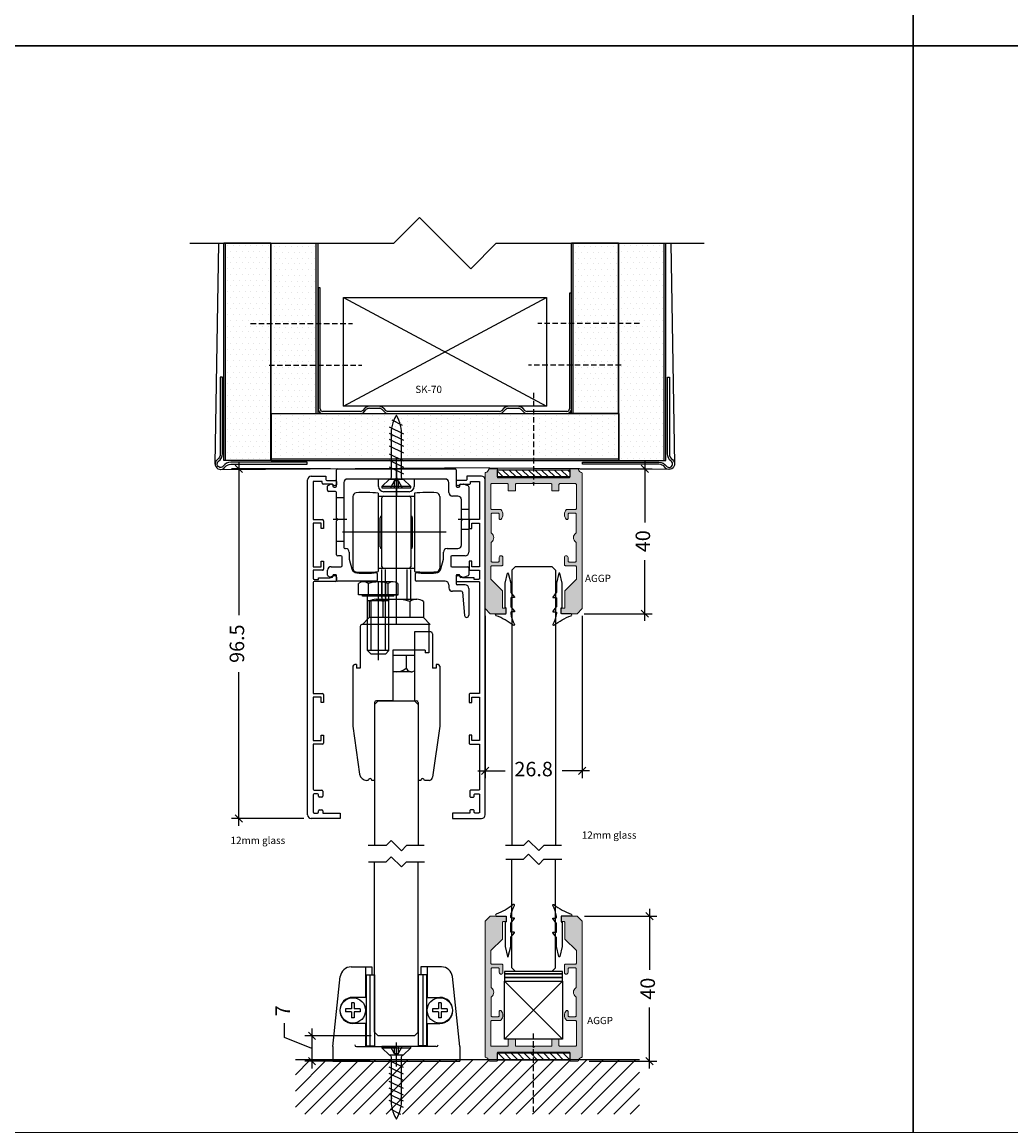
# Model space of a CAD drawing. Units: millimetres. Extents: x -7905 to -3857, y -5801 to -1128.
# Drawn here: x -4403 to -4130, y -4899 to -4594 of the extents above; entities that cross this region are included whole.
import ezdxf

# ---------------------------------------------------------------- set-up
doc = ezdxf.new("R2010")
doc.units = ezdxf.units.MM
doc.linetypes.add('DASHED', pattern=[0.75, 0.5, -0.25])
doc.layers.get('Defpoints').update_dxf_attribs({"color": 253, "linetype": 'DASHED'})
for name, color, linetype in [('Alum-Profile-Contour_Deko', 4, 'Continuous'), ('Alum-Profile-Hatch_Deko', 1, 'Continuous'), ('Fixings_Deko', 5, 'Continuous'), ('Glass_Deko', 5, 'Continuous'), ('Gypsum-Board-Contour_Deko', 2, 'Continuous'), ('Gypsum-Board-Hatch_Deko', 1, 'Continuous'), ('Rubber_Deko', 7, 'Continuous'), ('Steel-Profile_Deko', 3, 'Continuous'), ('Text_Deko', 7, 'Continuous')]:
    doc.layers.add(name, color=color, linetype=linetype)
doc.styles.add('DEKO', font='verdana.ttf', dxfattribs={"height": 2})
doc.dimstyles.new('DEKO decimal', dxfattribs={"dimtxt": 2, "dimasz": 1, "dimexe": 1, "dimexo": 1, "dimgap": 1, "dimtad": 0, "dimdsep": 46, "dimtxsty": 'DEKO', "dimblk": 'OBLIQUE', "dimcen": 2.5, "dimdle": 1, "dimadec": 0, "dimazin": 0, "dimtfac": 1, "dimtmove": 0, "dimatfit": 3, "dimfxl": 1, "dimarcsym": 0})
pattern_1 = [(0, (0, -13), (0.79375, 1.5875), [0, -1.5875])]

# ---------------------------------------------------------------- blocks, each defined once
blk = doc.blocks.new('*U80')
at = {"layer": 'Gypsum-Board-Hatch_Deko'}
h = blk.add_hatch(dxfattribs=at)
h.set_pattern_fill('DOTS', color=256)
h.paths.add_polyline_path([(-12.5, 0), (0, 0), (0, 60), (-12.5, 60)])
at = {"layer": 'Gypsum-Board-Contour_Deko'}
for p, q in [((-12.5, 0), (-12.5, 60)), ((-12.5, 60), (0.5, 60)), ((0, 0), (0, 60)), ((0.5, 0), (0.5, 60)), ((-12.5, 0), (0, 0)), ((0, 0), (0.5, 0))]:
    blk.add_line(p, q, dxfattribs=at)
blk = doc.blocks.new('*U551')
at = {"layer": 'Gypsum-Board-Hatch_Deko'}
h = blk.add_hatch(dxfattribs=at)
h.set_pattern_fill('DOTS', color=256)
h.set_pattern_definition(pattern_1)
h.paths.add_polyline_path([(-12.5, 0), (0, 0), (0, 47), (-12.5, 47)])
at = {"layer": 'Gypsum-Board-Contour_Deko'}
for p, q in [((-12.5, 0), (-12.5, 47)), ((-12.5, 47), (0.5, 47)), ((0, 0), (0, 47)), ((0.5, 0), (0.5, 47)), ((-12.5, 0), (0, 0)), ((0, 0), (0.5, 0))]:
    blk.add_line(p, q, dxfattribs=at)
blk = doc.blocks.new('*U540')
at = {"layer": 'Gypsum-Board-Hatch_Deko'}
h = blk.add_hatch(dxfattribs=at)
h.set_pattern_fill('DOTS', color=256)
h.paths.add_polyline_path([(-12.5, 0), (0, 0), (0, 60), (-12.5, 60)])
at = {"layer": 'Gypsum-Board-Contour_Deko'}
for p, q in [((-12.5, 0), (-12.5, 60)), ((-12.5, 60), (0.5, 60)), ((0, 0), (0, 60)), ((0.5, 0), (0.5, 60)), ((-12.5, 0), (0, 0)), ((0, 0), (0.5, 0))]:
    blk.add_line(p, q, dxfattribs=at)
blk = doc.blocks.new('*U574')
at = {"layer": 'Gypsum-Board-Hatch_Deko'}
h = blk.add_hatch(dxfattribs=at)
h.set_pattern_fill('DOTS', color=256)
h.set_pattern_definition(pattern_1)
h.paths.add_polyline_path([(-12.5, 0), (0, 0), (0, 47), (-12.5, 47)])
at = {"layer": 'Gypsum-Board-Contour_Deko'}
for p, q in [((-12.5, 0), (-12.5, 47)), ((-12.5, 47), (0.5, 47)), ((0, 0), (0, 47)), ((0.5, 0), (0.5, 47)), ((-12.5, 0), (0, 0)), ((0, 0), (0.5, 0))]:
    blk.add_line(p, q, dxfattribs=at)
blk = doc.blocks.new('*U496')
blk.add_lwpolyline([(2.25, 2.12), (7.12, 2.12), (8.54, 3.54), (11.36, 0.71), (12.78, 2.12), (17.73, 2.12)])
blk = doc.blocks.new('*U318')
at = {"layer": 'Glass_Deko'}
for p, q in [((-6, 1), (-6, 40)), ((6, 1), (6, 40)), ((-5, 0), (-6, 1)), ((5, 0), (-5, 0)), ((5, 0), (6, 1))]:
    blk.add_line(p, q, dxfattribs=at)
blk.add_blockref('*U496', (-9.95, 37.88))
blk = doc.blocks.new('SK-70')
at = {"layer": 'Steel-Profile_Deko'}
for p, q in [((0, 34.74), (0, 1.26)), ((0.56, 34.74), (0, 34.74)), ((0.56, 1.26), (0.56, 34.74)), ((69.38, 33.24), (69.38, 1.26)), ((69.94, 33.24), (69.38, 33.24)), ((69.94, 1.26), (69.94, 33.24)), ((11.71, 0.56), (1.26, 0.56)), ((1.26, 0), (11.71, 0)), ((12.21, 0.77), (12.2, 0.77)), ((12.88, 1.44), (12.21, 0.77)), ((12.6, 0.37), (13.3, 1.07)), ((12.91, 1.47), (12.88, 1.44)), ((16.81, 2), (14.19, 2)), ((14.19, 1.44), (16.81, 1.44)), ((17.7, 1.07), (18.4, 0.37)), ((18.12, 1.44), (18.09, 1.47)), ((18.79, 0.77), (18.12, 1.44)), ((18.8, 0.77), (18.79, 0.77)), ((50.09, 0.56), (19.29, 0.56)), ((51.26, 1.44), (50.59, 0.77)), ((50.59, 0.77), (50.59, 0.77)), ((50.98, 0.37), (51.69, 1.07)), ((51.29, 1.47), (51.26, 1.44)), ((55.19, 2), (52.58, 2)), ((52.58, 1.44), (55.19, 1.44)), ((56.08, 1.07), (56.78, 0.37)), ((56.5, 1.44), (56.48, 1.47)), ((57.18, 0.77), (56.5, 1.44)), ((57.18, 0.77), (57.18, 0.77)), ((68.68, 0.56), (57.67, 0.56)), ((19.29, 0), (50.09, 0)), ((57.67, 0), (68.68, 0))]:
    blk.add_line(p, q, dxfattribs=at)
for centre, radius, start, end in [((1.26, 1.26), 1.26, 180, 270), ((1.26, 1.26), 0.7, 180, 270), ((11.71, 1.26), 0.7, 270, 315), ((11.71, 1.26), 1.26, 270, 315), ((14.19, 0.18), 1.82, 90, 135), ((14.19, 0.18), 1.26, 90, 135), ((16.81, 0.18), 1.82, 45, 90), ((16.81, 0.18), 1.26, 45, 90), ((19.29, 1.26), 1.26, 225, 270), ((19.29, 1.26), 0.7, 225, 270), ((50.09, 1.26), 0.7, 270, 315), ((50.09, 1.26), 1.26, 270, 315), ((52.58, 0.18), 1.82, 90, 135), ((52.58, 0.18), 1.26, 90, 135), ((55.19, 0.18), 1.82, 45, 90), ((55.19, 0.18), 1.26, 45, 90), ((57.67, 1.26), 1.26, 225, 270), ((57.67, 1.26), 0.7, 225, 270), ((68.68, 1.26), 0.7, 270, 0), ((68.68, 1.26), 1.26, 270, 0)]:
    blk.add_arc(centre, radius, start, end, dxfattribs=at)
blk = doc.blocks.new('Abutment')
for points in [[(-8, 18), (8, 18), (8, 18.61), (-8, 18.61)], [(-8, 17), (8, 17), (8, 18), (-8, 18)], [(-8, 16), (8, 16), (8, 17), (-8, 17)], [(-8, 16), (8, 16), (8, 0), (-8, 0)]]:
    blk.add_lwpolyline(points, close=True)
for points in [[(-8, 16), (0, 8), (-8, 0)], [(8, 16), (0, 8), (8, 0)]]:
    blk.add_lwpolyline(points)
blk = doc.blocks.new('*U424')
h = blk.add_hatch()
h.set_pattern_fill('ANSI31', color=256, scale=0.4, angle=90)
h.set_pattern_definition([(135, (-39.757, 4.4389), (-0.898026, -0.898026), [])])
h.paths.add_polyline_path([(-10, 2.25), (-10, 0.25), (10, 0.25), (10, 2.25)])
at = {"layer": 'Alum-Profile-Hatch_Deko', "true_color": 0xa6a6a6}
h = blk.add_hatch(color=253, dxfattribs=at)
h.dxf.hatch_style = 1
h.paths.add_polyline_path([(13.23, 0.99, 0.365977), (13.4, 1.18), (13.4, 38.6), (12, 40), (7.8, 40, 0.414214), (7.6, 39.8), (7.6, 38.7, 0.414214), (7.8, 38.5), (8.4, 38.5, -0.414214), (8.6, 38.3), (8.6, 33.7), (11.8, 30.5), (11.8, 27.05, -0.414214), (11.5, 26.75), (8.8, 26.75, 0.414214), (8.5, 26.45), (8.5, 24.5, 0.414214), (9, 24, 0.414214), (9.5, 24.5), (9.5, 25.45, -0.414214), (9.8, 25.75), (11.45, 25.75, -0.414214), (11.75, 25.45), (11.75, 20.46, -0.241531), (11.62, 20.22, 0.241531), (11, 19, 0.241531), (11.62, 17.78, -0.241531), (11.75, 17.54), (11.75, 12.55, -0.414214), (11.45, 12.25), (9.8, 12.25, -0.414214), (9.5, 12.55), (9.5, 13.69, 0.414214), (9.19, 14, 0.226097), (8.95, 13.88, 0.172007), (8.5, 12.62, 0.172838), (8.95, 11.36, 0.22525), (9.18, 11.25), (11.5, 11.25, -0.414214), (11.8, 10.95), (11.8, 4.3, -0.414214), (11.6, 4.1), (7.2, 4.1, -0.414214), (7, 4.3), (7, 5.9, 0.414214), (6.8, 6.1), (5.2, 6.1, 0.414214), (5, 5.9), (5, 4.3, -0.414214), (4.8, 4.1), (0.3, 4.1), (0, 3.8), (-0.3, 4.1), (-4.8, 4.1, -0.414214), (-5, 4.3), (-5, 5.9, 0.414214), (-5.2, 6.1), (-6.8, 6.1, 0.414214), (-7, 5.9), (-7, 4.3, -0.414214), (-7.2, 4.1), (-11.6, 4.1, -0.414214), (-11.8, 4.3), (-11.8, 10.95, -0.414214), (-11.5, 11.25), (-9.18, 11.25, 0.22525), (-8.95, 11.36, 0.172838), (-8.5, 12.62, 0.172007), (-8.95, 13.88, 0.226097), (-9.19, 14, 0.414214), (-9.5, 13.69), (-9.5, 12.55, -0.414214), (-9.8, 12.25), (-11.45, 12.25, -0.414214), (-11.75, 12.55), (-11.75, 17.54, -0.241531), (-11.63, 17.78, 0.241531), (-11, 19, 0.241531), (-11.63, 20.22, -0.241531), (-11.75, 20.46), (-11.75, 25.45, -0.414214), (-11.45, 25.75), (-9.8, 25.75, -0.414214), (-9.5, 25.45), (-9.5, 24.5, 0.414214), (-9, 24, 0.414214), (-8.5, 24.5), (-8.5, 26.45, 0.414214), (-8.8, 26.75), (-11.5, 26.75, -0.414214), (-11.8, 27.05), (-11.8, 30.5), (-8.6, 33.7), (-8.6, 38.3, -0.414214), (-8.4, 38.5), (-7.8, 38.5, 0.414214), (-7.6, 38.7), (-7.6, 39.8, 0.414214), (-7.8, 40), (-12, 40), (-13.4, 38.6), (-13.4, 1.18, 0.365977), (-13.23, 0.99, -0.319198), (-12.41, 0.17, 0.365977), (-12.22, 0), (-10.2, 0, 0.414214), (-10, 0.2), (-10, 2.3, -0.414214), (-9.8, 2.5), (0, 2.5), (9.8, 2.5, -0.414214), (10, 2.3), (10, 0.2, 0.414214), (10.2, 0), (12.22, 0, 0.365977), (12.41, 0.17, -0.319198)])
at = {"layer": 'Alum-Profile-Contour_Deko', "lineweight": 18}
blk.add_lwpolyline([(10.2, 0), (12.22, 0, 0.365977), (12.41, 0.17, -0.319198), (13.23, 0.99, 0.365977), (13.4, 1.18), (13.4, 38.6), (12, 40), (7.8, 40, 0.414214), (7.6, 39.8), (7.6, 38.7, 0.414214), (7.8, 38.5), (8.4, 38.5, -0.414214), (8.6, 38.3), (8.6, 33.7), (11.8, 30.5), (11.8, 27.05, -0.414214), (11.5, 26.75), (8.8, 26.75, 0.414214), (8.5, 26.45), (8.5, 24.5, 0.414214), (9, 24), (9, 24, 0.414214), (9.5, 24.5), (9.5, 25.45, -0.414214), (9.8, 25.75), (11.45, 25.75, -0.414214), (11.75, 25.45), (11.75, 20.46, -0.241531), (11.62, 20.22, 0.241531), (11, 19, 0.241531), (11.62, 17.78, -0.241531), (11.75, 17.54), (11.75, 12.55, -0.414214), (11.45, 12.25), (9.8, 12.25, -0.414214), (9.5, 12.55), (9.5, 13.69, 0.414214), (9.19, 14, 0.226097), (8.95, 13.88, 0.172007), (8.5, 12.62, 0.172838), (8.95, 11.36, 0.22525), (9.18, 11.25), (11.5, 11.25, -0.414214), (11.8, 10.95), (11.8, 4.3, -0.414214), (11.6, 4.1), (7.2, 4.1, -0.414214), (7, 4.3), (7, 5.9, 0.414214), (6.8, 6.1), (5.2, 6.1, 0.414214), (5, 5.9), (5, 4.3, -0.414214), (4.8, 4.1), (0.3, 4.1), (0, 3.8), (-0.3, 4.1), (-4.8, 4.1, -0.414214), (-5, 4.3), (-5, 5.9, 0.414214), (-5.2, 6.1), (-6.8, 6.1, 0.414214), (-7, 5.9), (-7, 4.3, -0.414214), (-7.2, 4.1), (-11.6, 4.1, -0.414214), (-11.8, 4.3), (-11.8, 10.95, -0.414214), (-11.5, 11.25), (-9.18, 11.25, 0.22525), (-8.95, 11.36, 0.172838), (-8.5, 12.62, 0.172007), (-8.95, 13.88, 0.226097), (-9.19, 14, 0.414214), (-9.5, 13.69), (-9.5, 12.55, -0.414214), (-9.8, 12.25), (-11.45, 12.25, -0.414214), (-11.75, 12.55), (-11.75, 17.54, -0.241531), (-11.63, 17.78, 0.241531), (-11, 19, 0.241531), (-11.63, 20.22, -0.241531), (-11.75, 20.46), (-11.75, 25.45, -0.414214), (-11.45, 25.75), (-9.8, 25.75, -0.414214), (-9.5, 25.45), (-9.5, 24.5, 0.414214), (-9, 24), (-9, 24, 0.414214), (-8.5, 24.5), (-8.5, 26.45, 0.414214), (-8.8, 26.75), (-11.5, 26.75, -0.414214), (-11.8, 27.05), (-11.8, 30.5), (-8.6, 33.7), (-8.6, 38.3, -0.414214), (-8.4, 38.5), (-7.8, 38.5, 0.414214), (-7.6, 38.7), (-7.6, 39.8, 0.414214), (-7.8, 40), (-12, 40), (-13.4, 38.6), (-13.4, 1.18, 0.365977), (-13.23, 0.99, -0.319198), (-12.41, 0.17, 0.365977), (-12.22, 0), (-10.2, 0, 0.414214), (-10, 0.2), (-10, 2.3, -0.414214), (-9.8, 2.5), (0, 2.5), (9.8, 2.5, -0.414214), (10, 2.3), (10, 0.2, 0.414214)], format="xyb", close=True, dxfattribs=at)
at = {"layer": 'Rubber_Deko'}
blk.add_lwpolyline([(-10, 0.25), (-10, 2.25), (10, 2.25), (10, 0.25)], close=True, dxfattribs=at)
blk = doc.blocks.new('*U320')
at = {"layer": 'Glass_Deko'}
for p, q in [((-6, 1), (-6, 31)), ((6, 1), (6, 31)), ((-5, 0), (-6, 1)), ((5, 0), (-5, 0)), ((5, 0), (6, 1))]:
    blk.add_line(p, q, dxfattribs=at)
blk.add_blockref('*U496', (-9.95, 28.88))
blk = doc.blocks.new('*U319')
at = {"layer": 'Glass_Deko'}
for p, q in [((-6, 1), (-6, 77)), ((6, 1), (6, 77)), ((-5, 0), (-6, 1)), ((5, 0), (-5, 0)), ((5, 0), (6, 1))]:
    blk.add_line(p, q, dxfattribs=at)
blk.add_blockref('*U496', (-9.95, 74.88))
blk = doc.blocks.new('_Oblique')
at = {"color": 0, "lineweight": -2}
blk.add_line((-0.5, -0.5), (0.5, 0.5), dxfattribs=at)
blk = doc.blocks.new('*D177')
at = {"color": 0, "lineweight": -2}
for p, q in [((-4247.38, -4841.25), (-4227.39, -4841.25)), ((-4229.39, -4839.25), (-4229.39, -4856.03)), ((-4229.39, -4883.25), (-4229.39, -4866.46)), ((-4246.07, -4881.25), (-4227.39, -4881.25))]:
    blk.add_line(p, q, dxfattribs=at)
at = {"layer": 'Defpoints', "color": 0}
for p in [(-4249.38, -4841.25), (-4248.07, -4881.25), (-4229.39, -4881.25)]:
    blk.add_point(p, dxfattribs=at)
at = {"color": 0, "lineweight": -2, "xscale": 2, "yscale": 2, "zscale": 2}
for p, rotation in [((-4229.39, -4841.25), 90), ((-4229.39, -4881.25), 270)]:
    blk.add_blockref('_Oblique', p, dxfattribs=dict(at, rotation=rotation))
at = {"color": 0, "insert": (-4229.39, -4861.25), "char_height": 4, "attachment_point": 5, "rotation": 90, "style": 'DEKO', "bg_fill": 3, "box_fill_scale": 1.1, "bg_fill_color": 256, "bg_fill_true_color": 13158600, "bg_fill_transparency": 0}
blk.add_mtext('40', dxfattribs=at)
blk = doc.blocks.new('*D178')
at = {"color": 0, "lineweight": -2}
for p, q in [((-4230.72, -4715.74), (-4230.72, -4732.53)), ((-4248.72, -4717.74), (-4228.72, -4717.74)), ((-4230.72, -4759.74), (-4230.72, -4742.95)), ((-4247.41, -4757.74), (-4228.72, -4757.74))]:
    blk.add_line(p, q, dxfattribs=at)
at = {"layer": 'Defpoints', "color": 0}
for p in [(-4250.72, -4717.74), (-4249.41, -4757.74), (-4230.72, -4757.74)]:
    blk.add_point(p, dxfattribs=at)
at = {"color": 0, "lineweight": -2, "xscale": 2, "yscale": 2, "zscale": 2}
for p, rotation in [((-4230.72, -4717.74), 90), ((-4230.72, -4757.74), 270)]:
    blk.add_blockref('_Oblique', p, dxfattribs=dict(at, rotation=rotation))
at = {"color": 0, "insert": (-4230.72, -4737.74), "char_height": 4, "attachment_point": 5, "rotation": 90, "style": 'DEKO', "bg_fill": 3, "box_fill_scale": 1.1, "bg_fill_color": 256, "bg_fill_true_color": 13158600, "bg_fill_transparency": 0}
blk.add_mtext('40', dxfattribs=at)
blk = doc.blocks.new('A$C588E03FE')
for p, q in [((17.71, -43), (17.71, 3.09)), ((17.71, 1.06), (17.71, -7.53)), ((-6.79, -95.5), (-6.79, -3)), ((-5.79, -2), (-1.79, -2)), ((-1.79, -2), (-1.79, -2.9)), ((1.21, -4.2), (1.21, -0.28)), ((1.5, 0), (17.41, 0)), ((17.41, -2.8), (4.21, -2.8)), ((12.81, -4.9), (12.81, -2.8)), ((17.41, 0), (17.71, -0.3)), ((17.41, -2.8), (17.71, -2.5)), ((17.71, -0.3), (18.01, 0)), ((17.71, -2.5), (18.01, -2.8)), ((18.01, 0), (33.91, 0)), ((31.21, -2.8), (18.01, -2.8)), ((22.61, -2.8), (22.61, -4.9)), ((34.21, -0.3), (34.21, -4.7)), ((-2.79, -3.5), (-5.29, -3.5)), ((-5.29, -3.5), (-5.29, -14)), ((-2.79, -3.9), (-2.79, -3.5)), ((0.08, -4.2), (-2.49, -4.2)), ((-1.49, -3.2), (0.91, -3.2)), ((-1.29, -5.9), (-1.29, -4.78)), ((-0.35, -4.26), (-1.23, -4.64)), ((-0.21, -4.2), (-0.09, -4.2)), ((0.21, -4.5), (0.21, -4.7)), ((0.51, -5), (0.91, -5)), ((1.21, -3.5), (1.21, -4.36)), ((1.21, -4.7), (1.21, -4.2)), ((3.21, -3.8), (3.21, -21.7)), ((32.21, -6.5), (32.21, -3.8)), ((34.51, -5), (34.91, -5)), ((35.21, -4.7), (35.21, -4.5)), ((35.51, -4.2), (36.16, -4.2)), ((37.51, -4.67), (36.26, -4.22)), ((37.71, -4.96), (37.71, -23)), ((0.91, -6.2), (-0.99, -6.2)), ((1.21, -13.7), (1.21, -6.5)), ((3.21, -8), (1.21, -8)), ((5.71, -7.61), (5.71, -27.42)), ((12.71, -6.71), (12.71, -28.32)), ((12.71, -7.5), (22.71, -7.5)), ((13.71, -27), (13.71, -8)), ((21.21, -6.3), (14.21, -6.3)), ((21.71, -8), (21.71, -27)), ((22.71, -6.71), (22.71, -28.3)), ((29.71, -7.61), (29.71, -27.39)), ((34.71, -7.5), (33.21, -7.5)), ((35.71, -13.7), (35.71, -8.5)), ((37.71, -11.25), (35.71, -11.25)), ((-5.29, -14), (-2.69, -14)), ((-3.09, -15), (-5.29, -15)), ((-5.29, -15), (-5.29, -27)), ((-3.09, -16.5), (-3.09, -15)), ((-2.39, -14.3), (-2.39, -16.5)), ((4.01, -14), (0.29, -14)), ((1.51, -14), (1.21, -13.7)), ((1.21, -14.3), (1.51, -14)), ((1.21, -23.7), (1.21, -14.3)), ((13.21, -21.5), (13.21, -13.5)), ((13.71, -13), (13.71, -13)), ((21.71, -13), (21.71, -13)), ((22.21, -21.5), (22.21, -13.5)), ((38.5, -14), (34.79, -14)), ((36.01, -14), (35.71, -13.7)), ((35.71, -14.3), (36.01, -14)), ((35.71, -21), (35.71, -14.3)), ((-2.39, -16.5), (-3.09, -16.5)), ((31.51, -17.5), (2.86, -17.5)), ((37.71, -16.75), (35.71, -16.75)), ((3.21, -20), (1.21, -20)), ((2.41, -24), (1.51, -24)), ((2.71, -26.7), (2.71, -24.3)), ((3.51, -22), (3.71, -22)), ((4.71, -23), (4.71, -24.82)), ((13.71, -22), (13.71, -22)), ((21.71, -22), (21.71, -22)), ((30.71, -24.82), (30.71, -23)), ((31.71, -22), (34.71, -22)), ((32.71, -24.3), (32.71, -26.7)), ((36.71, -24), (33.01, -24)), ((-5.29, -27), (-3.09, -27)), ((-3.09, -27), (-3.09, -25.5)), ((-3.09, -25.5), (-2.39, -25.5)), ((-2.39, -25.5), (-2.39, -27.7)), ((-0.29, -27), (2.41, -27)), ((4.72, -24.9), (5.44, -27.59)), ((29.98, -27.59), (30.7, -24.9)), ((33.01, -27), (37.41, -27)), ((37.71, -27.3), (37.71, -29.24)), ((-2.69, -28), (-5.29, -28)), ((-5.29, -28), (-5.29, -30.2)), ((-3.79, -30.5), (-3.79, -30.1)), ((-3.79, -30.1), (-0.67, -30.1)), ((-1.29, -29.33), (-1.29, -28)), ((-0.49, -29.96), (-1.14, -29.59)), ((-0.09, -30), (-0.34, -30)), ((0.21, -29.5), (0.21, -29.7)), ((0.91, -29.2), (0.51, -29.2)), ((1.21, -30.7), (1.21, -29.5)), ((1.21, -29.86), (1.21, -30.8)), ((12.46, -28.85), (12.46, -30.8)), ((22.71, -27.5), (12.71, -27.5)), ((13.71, -35.5), (13.71, -27.77)), ((14.71, -35.5), (14.71, -27.77)), ((20.71, -35.5), (20.71, -27.77)), ((21.71, -35.5), (21.71, -27.77)), ((22.96, -30.8), (22.96, -28.85)), ((34.21, -29.5), (34.21, -31.7)), ((34.91, -29.2), (34.51, -29.2)), ((35.21, -29.7), (35.21, -29.5)), ((36.16, -30), (35.51, -30)), ((37.51, -29.53), (36.26, -29.98)), ((-5.29, -31.4), (-5.29, -62)), ((-4.99, -30.5), (-3.79, -30.5)), ((0.91, -31.1), (-4.99, -31.1)), ((12.26, -31), (1.51, -31)), ((7.25, -34.76), (7.25, -31.6)), ((16.8, -31.2), (8.62, -31.2)), ((9.98, -34.76), (9.98, -31.6)), ((12.71, -31.2), (12.71, -52.8)), ((13.71, -31), (13.71, -36)), ((14.71, -31), (14.71, -36)), ((15.44, -34.76), (15.44, -31.6)), ((18.17, -34.76), (18.17, -31.6)), ((20.71, -36), (20.71, -31)), ((21.71, -36), (21.71, -31)), ((31.21, -31), (23.16, -31)), ((32.21, -32), (32.21, -32.8)), ((36.71, -32), (34.51, -32)), ((37.71, -33), (37.71, -40.4)), ((18.17, -34.76), (7.25, -34.76)), ((8.4, -34.76), (7.25, -34.76)), ((8.4, -35.12), (8.4, -34.76)), ((17.02, -35.12), (8.4, -35.12)), ((9.76, -50.14), (9.76, -35.12)), ((15.66, -36.44), (9.76, -36.44)), ((10.73, -50.14), (10.73, -36.44)), ((12.08, -36), (17.71, -36)), ((14.69, -50.14), (14.69, -36.44)), ((15.66, -50.14), (15.66, -35.12)), ((17.02, -35.12), (17.02, -34.76)), ((17.02, -34.76), (18.17, -34.76)), ((17.71, -36), (23.33, -36)), ((35.64, -33.8), (33.21, -33.8)), ((35.93, -34.07), (36.51, -40.45)), ((10.21, -36.6), (10.21, -41)), ((13.96, -36.6), (13.96, -41)), ((21.46, -36.6), (21.46, -41)), ((25.21, -36.6), (25.21, -41)), ((10.21, -41), (8.34, -43)), ((25.21, -41), (10.21, -41)), ((25.21, -41), (27.09, -43)), ((7.71, -43.5), (7.71, -55)), ((26.71, -43), (8.21, -43)), ((27.09, -43), (8.34, -43)), ((25.71, -43), (9.61, -43)), ((22.71, -45), (22.71, -58.93)), ((27.21, -45), (22.71, -45)), ((26.71, -43), (26.71, -45)), ((26.71, -45), (26.71, -50.8)), ((27.71, -45.5), (27.71, -55)), ((15.66, -50.14), (9.76, -50.14)), ((10.73, -51.12), (9.76, -50.14)), ((14.69, -51.12), (10.73, -51.12)), ((14.69, -51.12), (15.66, -50.14)), ((16.71, -50), (16.71, -58)), ((22.71, -50), (16.71, -50)), ((22.71, -50), (16.71, -50)), ((22.71, -51.5), (16.71, -51.5)), ((20.46, -51.5), (20.46, -55)), ((25.71, -50), (22.71, -50)), ((25.71, -50), (25.71, -50.8)), ((26.71, -50.8), (25.71, -50.8)), ((5.71, -54.5), (5.71, -59.5)), ((6.71, -54), (6.21, -54)), ((6.71, -54), (6.71, -55)), ((29.21, -54), (28.71, -54)), ((28.71, -54), (28.71, -55)), ((29.71, -54.5), (29.71, -71)), ((7.71, -55), (6.71, -55)), ((20.46, -56), (16.71, -56)), ((21.83, -56), (20.46, -56)), ((28.71, -55), (27.71, -55)), ((5.71, -59.5), (5.71, -71)), ((16.71, -58), (16.71, -64)), ((22.71, -58.93), (22.71, -63.07)), ((-5.29, -62), (-2.69, -62)), ((-3.09, -63), (-5.29, -63)), ((-5.29, -63), (-5.29, -75)), ((-3.09, -64.5), (-3.09, -63)), ((-2.39, -62.3), (-2.39, -64.5)), ((22.71, -63.07), (22.71, -64)), ((-2.39, -64.5), (-3.09, -64.5)), ((11.71, -64.5), (11.71, -86)), ((16.71, -64), (12.21, -64)), ((22.71, -64), (22.71, -64)), ((22.71, -64), (23.21, -64)), ((23.71, -64), (23.71, -64)), ((23.71, -64.5), (23.71, -86)), ((5.71, -71), (7.58, -84.28)), ((29.71, -71), (27.72, -85.14)), ((-5.29, -75), (-3.09, -75)), ((-2.69, -76), (-5.29, -76)), ((-5.29, -76), (-5.29, -88.4)), ((-3.09, -75), (-3.09, -73.5)), ((-3.09, -73.5), (-2.39, -73.5)), ((-2.39, -73.5), (-2.39, -75.7)), ((9.96, -86), (9.56, -86)), ((11.71, -86), (10.96, -86)), ((24.46, -86), (23.71, -86)), ((26.73, -86), (25.46, -86)), ((-5.29, -90), (-5.29, -94.7)), ((-4.99, -88.7), (-2.89, -88.7)), ((-4.09, -89.7), (-4.99, -89.7)), ((-3.79, -90.3), (-3.79, -90)), ((-2.89, -90.6), (-3.49, -90.6)), ((-2.59, -89), (-2.59, -90.3)), ((-3.79, -94.7), (-3.79, -94.4)), ((-3.49, -94.1), (-2.89, -94.1)), ((-2.59, -94.4), (-2.59, -95)), ((2.21, -96.5), (-5.79, -96.5)), ((-4.99, -95), (-4.09, -95)), ((-2.59, -95), (2.21, -95)), ((2.21, -95), (2.21, -96.5))]:
    blk.add_line(p, q)
for centre, radius, start, end in [((-5.79, -3), 1, 90, 180), ((-1.49, -2.9), 0.3, 180, 270), ((1.5, -0.29), 0.292, 90.2919, 178.3499), ((4.21, -3.8), 1, 90, 180), ((31.21, -3.8), 1, 0, 90), ((33.91, -0.3), 0.3, 0, 90), ((-2.49, -3.9), 0.3, 180, 270), ((-1.09, -4.78), 0.2, 135, 180), ((-0.99, -5.9), 0.3, 180, 270), ((-0.21, -4.4), 0.2, 90, 135), ((-0.09, -4.5), 0.3, 0, 90), ((0.71, -3.8), 0.75, 212.231, 311.8103), ((0.51, -4.7), 0.3, 180, 270), ((0.91, -3.5), 0.3, 0, 90), ((0.91, -4.7), 0.3, 270, 0), ((14.21, -4.9), 1.4, 180, 270), ((21.21, -4.9), 1.4, 270, 0), ((34.51, -4.7), 0.3, 180, 270), ((34.91, -4.7), 0.3, 270, 0), ((35.51, -4.5), 0.3, 90, 180), ((36.16, -4.5), 0.3, 69.9912, 90), ((37.41, -4.96), 0.3, 0, 69.9912), ((0.91, -6.5), 0.3, 0, 90), ((6.71, -7.61), 1, 94.9454, 180), ((9.21, -36.5), 30, 83.3002, 94.9454), ((14.21, -8), 0.5, 90, 180), ((21.21, -8), 0.5, 0, 90), ((26.21, -36.5), 30, 85.0546, 96.6998), ((28.71, -7.61), 1, 0, 85.0546), ((33.21, -6.5), 1, 180, 270), ((34.71, -8.5), 1, 0, 90), ((-2.69, -14.3), 0.3, 0, 90), ((13.71, -13.5), 0.5, 90, 180), ((21.71, -13.5), 0.5, 0, 90), ((34.71, -21), 1, 270, 0), ((1.51, -23.7), 0.3, 180, 270), ((2.41, -24.3), 0.3, 0, 90), ((3.51, -21.7), 0.3, 180, 270), ((3.71, -23), 1, 0, 90), ((13.71, -21.5), 0.5, 180, 270), ((21.71, -21.5), 0.5, 270, 0), ((31.71, -23), 1, 90, 180), ((33.01, -24.3), 0.3, 90, 180), ((36.71, -23), 1, 270, 0), ((-0.29, -28), 1, 90, 180), ((2.41, -26.7), 0.3, 270, 0), ((5.01, -24.82), 0.3, 180, 195), ((6.71, -27.42), 1, 180, 265.0546), ((14.21, -27), 0.5, 180, 270), ((21.21, -27), 0.5, 270, 0), ((28.71, -27.39), 1, 274.9454, 0), ((30.41, -24.82), 0.3, 345, 0), ((33.01, -26.7), 0.3, 180, 270), ((37.41, -27.3), 0.3, 0, 90), ((-4.99, -30.2), 0.3, 180, 270), ((-2.69, -27.7), 0.3, 270, 0), ((-0.99, -29.33), 0.3, 180, 240), ((0.71, -31.55), 2, 83.2437, 133.4963), ((-0.34, -29.7), 0.3, 240, 270), ((-0.09, -29.7), 0.3, 270, 0), ((0.51, -29.5), 0.3, 90, 180), ((0.91, -29.5), 0.3, 0, 90), ((0.91, -29.86), 0.3, 0, 83.2437), ((6.89, -27.21), 1.5, 195, 265.3319), ((9.21, 1.47), 30, 265.0546, 276.6998), ((9.21, 1.2), 30, 265.3319, 275.7964), ((12.26, -28.85), 0.2, 0, 95.7964), ((26.21, 1.5), 30, 263.3002, 274.9454), ((23.16, -28.85), 0.2, 84.2036, 180), ((26.21, 1.2), 30, 264.2036, 274.6681), ((28.53, -27.21), 1.5, 274.6681, 345), ((34.51, -29.5), 0.3, 90, 180), ((34.91, -29.5), 0.3, 0, 90), ((35.51, -29.7), 0.3, 180, 270), ((36.16, -29.7), 0.3, 270, 290.0088), ((37.41, -29.24), 0.3, 290.0088, 0), ((-4.99, -31.4), 0.3, 90, 180), ((0.91, -30.8), 0.3, 270, 0), ((1.51, -30.7), 0.3, 180, 270), ((8.62, -33.71), 2.51, 57.1328, 122.8672), ((12.71, -40.65), 9.45, 73.2214, 106.7786), ((12.26, -30.8), 0.2, 270, 0), ((16.8, -33.71), 2.51, 57.1328, 122.8672), ((23.16, -30.8), 0.2, 180, 270), ((31.21, -32), 1, 0, 90), ((33.21, -32.8), 1, 180, 270), ((34.51, -31.7), 0.3, 180, 270), ((36.71, -33), 1, 0, 90), ((12.1, -39.25), 3.25, 54.5482, 125.4557), ((17.71, -47.96), 11.96, 71.7207, 108.2793), ((23.33, -39.22), 3.22, 54.327, 125.673), ((35.64, -34.1), 0.3, 5.1733, 90), ((37.11, -40.4), 0.6, 185.1733, 0), ((8.21, -43.5), 0.5, 90, 180), ((27.21, -45.5), 0.5, 0, 90), ((6.21, -54.5), 0.5, 90, 180), ((29.21, -54.5), 0.5, 0, 90), ((17.71, -51.72), 4.28, 256.4923, 309.9662), ((21.83, -54.55), 1.45, 197.9453, 307.258), ((-2.69, -62.3), 0.3, 0, 90), ((12.21, -64.5), 0.5, 90, 180), ((23.21, -64.5), 0.5, 0, 90), ((-2.69, -75.7), 0.3, 270, 0), ((9.56, -84), 2, 188, 270), ((26.73, -85), 1, 270, 352), ((10.46, -86), 0.5, 0, 180), ((24.96, -86), 0.5, 0, 180), ((-4.99, -88.4), 0.3, 180, 270), ((-4.99, -90), 0.3, 90, 180), ((-4.09, -90), 0.3, 0, 90), ((-3.49, -90.3), 0.3, 180, 270), ((-2.89, -89), 0.3, 0, 90), ((-2.89, -90.3), 0.3, 270, 0), ((-3.49, -94.4), 0.3, 90, 180), ((-2.89, -94.4), 0.3, 0, 90), ((-5.79, -95.5), 1, 180, 270), ((-4.99, -94.7), 0.3, 180, 270), ((-4.09, -94.7), 0.3, 270, 0)]:
    blk.add_arc(centre, radius, start, end)
blk = doc.blocks.new('A$C5AC232AC')
for p, q in [((-12.486513, 19), (-6.800018, 19)), ((-8.500018, 19), (-8.500018, 10.6)), ((-6.800018, 19), (-6.800018, 16.8)), ((12.486476, 19), (6.799982, 19)), ((6.799982, 19), (6.799982, 16.8)), ((8.499982, 19), (8.499982, 10.6)), ((-17.500018, -3), (-15.470079, 16.313585)), ((-8.500018, 16.8), (-6, 16.8)), ((-8.300018, 16.8), (-8.500018, 16.563359)), ((-8.300018, 16.8), (-8.300018, -2.8)), ((-7.3, 16.8), (-7.3, -2.8)), ((-6, 16.8), (-6, -2.8)), ((6, 16.8), (6, -2.8)), ((8.499982, 16.8), (6, 16.8)), ((7.3, 16.8), (7.3, -2.8)), ((8.299982, 16.8), (8.299982, -2.8)), ((8.299982, 16.8), (8.499982, 16.563359)), ((17.499982, -3), (15.470042, 16.313585)), ((-8.500018, 10.6), (-12.000018, 10.6)), ((8.499982, 10.6), (11.999982, 10.6)), ((-12.400018, 7.4), (-14.04908, 7.4)), ((-14.04908, 7.4), (-14.04908, 6.6)), ((-12.400018, 6.6), (-14.04908, 6.6)), ((-11.600018, 9.049061), (-12.400018, 9.049061)), ((-12.400018, 9.049061), (-12.400018, 7.4)), ((-12.400018, 6.6), (-12.400018, 4.950939)), ((-11.600018, 9.049061), (-11.600018, 7.4)), ((-9.950957, 7.4), (-11.600018, 7.4)), ((-11.600018, 6.6), (-11.600018, 4.950939)), ((-9.950957, 6.6), (-11.600018, 6.6)), ((-9.950957, 7.4), (-9.950957, 6.6)), ((11.599982, 7.4), (9.95092, 7.4)), ((9.95092, 7.4), (9.95092, 6.6)), ((11.599982, 6.6), (9.95092, 6.6)), ((12.399982, 9.049061), (11.599982, 9.049061)), ((11.599982, 9.049061), (11.599982, 7.4)), ((11.599982, 6.6), (11.599982, 4.950939)), ((12.399982, 9.049061), (12.399982, 7.4)), ((14.049043, 7.4), (12.399982, 7.4)), ((12.399982, 6.6), (12.399982, 4.950939)), ((14.049043, 6.6), (12.399982, 6.6)), ((14.049043, 7.4), (14.049043, 6.6)), ((-11.600018, 4.950939), (-12.400018, 4.950939)), ((-8.500018, 3.4), (-12.000018, 3.4)), ((-8.500018, 3.4), (-8.500018, -3)), ((8.499982, 3.4), (8.499982, -3)), ((8.499982, 3.4), (11.999982, 3.4)), ((12.399982, 4.950939), (11.599982, 4.950939)), ((-17.500018, -3), (-17.500018, -7)), ((-11.000018, -3), (-0.000018, -3)), ((-8.300018, -2.8), (-8.500018, -2.563359)), ((-8.500018, -2.8), (-6, -2.8)), ((-0.000018, -2.99998), (-4.000018, -2.99998)), ((-4.000018, -2.99998), (-4.000018, -3.29998)), ((-0.500018, -4.991837), (-1.650017, -2.99998)), ((-0.500018, -4.991837), (-0.500018, -2.99998)), ((-0.000018, -8.530163), (-0.000018, -1.883391)), ((3.999982, -2.99998), (-0.000018, -2.99998)), ((10.999982, -3), (-0.000018, -3)), ((0.499982, -4.991837), (1.649981, -2.99998)), ((0.499982, -2.99998), (0.499982, -4.991837)), ((3.999982, -3.29998), (3.999982, -2.99998)), ((8.499982, -2.8), (6, -2.8)), ((8.299982, -2.8), (8.499982, -2.563359)), ((17.499982, -3), (17.499982, -7)), ((-4.000018, -3.29998), (-1.900018, -5.39998)), ((-4.000018, -3.29998), (-0.000018, -3.29998)), ((1.899982, -5.39998), (-1.900018, -5.39998)), ((-1.370018, -17.628661), (-1.370018, -5.89998)), ((0.499982, -4.991837), (-0.500018, -4.991837)), ((-0.000018, -3.29998), (3.999982, -3.29998)), ((1.369982, -5.89998), (1.369982, -17.628661)), ((3.999982, -3.29998), (1.899982, -5.39998)), ((-17.500018, -7), (17.499982, -7)), ((1.999982, -8.770811), (-2.000018, -6.83561)), ((1.999982, -10.614133), (-2.000018, -8.678932)), ((1.999982, -12.394288), (-2.000018, -10.459087)), ((1.999982, -14.578202), (-2.000018, -12.643001)), ((1.999982, -16.434412), (-2.000018, -14.499211)), ((1.999982, -18.076781), (-2.000018, -16.14158)), ((1.999982, -19.799512), (-2.000018, -17.864311)), ((1.24763, -21.770641), (-1.614603, -20.284789))]:
    blk.add_line(p, q)
for centre in [(-12.000018, 7), (11.999982, 7)]:
    blk.add_circle(centre, 3.5)
for centre, radius, start, end in [((-12.486513, 16), 3, 90, 174), ((12.486476, 16), 3, 6, 90), ((-12.000018, 7), 3.6, 90, 270), ((11.999982, 7), 3.6, 270, 90), ((-11.000018, -2.5), 0.5, 180, 270), ((10.999982, -2.5), 0.5, 270, 0), ((-1.885018, -5.91498), 0.515218, 1.668337, 91.668337), ((1.884982, -5.91498), 0.515218, 88.331663, 178.331663), ((7.785212, -18.089866), 9.204294, 174.08142, 212.239472), ((-7.785248, -18.089866), 9.204294, 327.760528, 5.91858)]:
    blk.add_arc(centre, radius, start, end)
blk = doc.blocks.new('*U321')
at = {"layer": 'Glass_Deko'}
for p, q in [((-6, 1), (-6, 48)), ((6, 1), (6, 48)), ((-5, 0), (-6, 1)), ((5, 0), (-5, 0)), ((5, 0), (6, 1))]:
    blk.add_line(p, q, dxfattribs=at)
blk.add_blockref('*U496', (-9.95, 45.88))
blk = doc.blocks.new('*D179')
at = {"color": 0, "lineweight": -2}
for p, q in [((-4330.16, -4874.73), (-4330.16, -4870.73)), ((-4322.6, -4872.25), (-4322.6, -4883.25)), ((-4322.6, -4877.75), (-4330.16, -4874.73)), ((-4306.3, -4874.25), (-4324.6, -4874.25)), ((-4306.52, -4881.25), (-4324.6, -4881.25))]:
    blk.add_line(p, q, dxfattribs=at)
at = {"layer": 'Defpoints', "color": 0}
for p in [(-4304.3, -4874.25), (-4322.6, -4881.25), (-4304.52, -4881.25)]:
    blk.add_point(p, dxfattribs=at)
at = {"color": 0, "lineweight": -2, "xscale": 2, "yscale": 2, "zscale": 2}
for p, rotation in [((-4322.6, -4874.25), 90), ((-4322.6, -4881.25), 270)]:
    blk.add_blockref('_Oblique', p, dxfattribs=dict(at, rotation=rotation))
at = {"color": 0, "insert": (-4330.16, -4867.36), "char_height": 4, "attachment_point": 5, "rotation": 90, "style": 'DEKO', "bg_fill": 3, "box_fill_scale": 1.1, "bg_fill_color": 256, "bg_fill_true_color": 13158600, "bg_fill_transparency": 0}
blk.add_mtext('7', dxfattribs=at)
blk = doc.blocks.new('*D180')
at = {"color": 0, "lineweight": -2}
for p, q in [((-4342.8, -4715.77), (-4342.8, -4758.12)), ((-4317.51, -4717.77), (-4344.8, -4717.77)), ((-4342.8, -4816.27), (-4342.8, -4773.92)), ((-4324.8, -4814.27), (-4344.8, -4814.27))]:
    blk.add_line(p, q, dxfattribs=at)
at = {"layer": 'Defpoints', "color": 0}
for p in [(-4315.51, -4717.77), (-4342.8, -4814.27), (-4322.8, -4814.27)]:
    blk.add_point(p, dxfattribs=at)
at = {"color": 0, "lineweight": -2, "xscale": 2, "yscale": 2, "zscale": 2}
for p, rotation in [((-4342.8, -4717.77), 90), ((-4342.8, -4814.27), 270)]:
    blk.add_blockref('_Oblique', p, dxfattribs=dict(at, rotation=rotation))
at = {"color": 0, "insert": (-4342.8, -4766.02), "char_height": 4, "attachment_point": 5, "rotation": 90, "style": 'DEKO', "bg_fill": 3, "box_fill_scale": 1.1, "bg_fill_color": 256, "bg_fill_true_color": 13158600, "bg_fill_transparency": 0}
blk.add_mtext('96.5', dxfattribs=at)
blk = doc.blocks.new('spartelhjørne 24x24 mm')
at = {"layer": 'Steel-Profile_Deko'}
blk.add_lwpolyline([(-1, 23), (-1, 1.89, -0.239822), (-1.82, 0.27, 1.169698), (0.27, -1.82, -0.239822), (1.89, -1), (23, -1), (23, -0.44), (1.89, -0.44, 0.239822), (-0.18, -1.49, -1.169698), (-1.49, -0.18, 0.239822), (-0.44, 1.89), (-0.44, 23)], format="xyb", close=True, dxfattribs=at)
blk = doc.blocks.new('*D181')
at = {"color": 0, "lineweight": -2}
for p, q in [((-4274.8, -4758.34), (-4274.8, -4803.15)), ((-4248, -4758.34), (-4248, -4803.15)), ((-4276.8, -4801.15), (-4269.27, -4801.15)), ((-4246, -4801.15), (-4253.54, -4801.15))]:
    blk.add_line(p, q, dxfattribs=at)
at = {"layer": 'Defpoints', "color": 0}
for p in [(-4274.8, -4756.34), (-4248, -4756.34), (-4274.8, -4801.15)]:
    blk.add_point(p, dxfattribs=at)
at = {"color": 0, "lineweight": -2, "xscale": 2, "yscale": 2, "zscale": 2, "rotation": 180}
blk.add_blockref('_Oblique', (-4274.8, -4801.15), dxfattribs=at)
at = {"color": 0, "lineweight": -2, "xscale": 2, "yscale": 2, "zscale": 2}
blk.add_blockref('_Oblique', (-4248, -4801.15), dxfattribs=at)
at = {"color": 0, "insert": (-4261.4, -4801.15), "char_height": 4, "attachment_point": 5, "style": 'DEKO', "bg_fill": 3, "box_fill_scale": 1.1, "bg_fill_color": 256, "bg_fill_true_color": 13158600, "bg_fill_transparency": 0}
blk.add_mtext('26.8', dxfattribs=at)
blk = doc.blocks.new('A$C1B647754')
blk.add_lwpolyline([(7.74, 66.94, -0.380082), (8, 66.64), (8, 65.7, -0.414214), (7.7, 65.4), (1.8, 65.4, 0.414214), (1.5, 65.1), (1.5, 34.5), (4.1, 34.5, -0.414214), (4.4, 34.2), (4.4, 32), (3.7, 32), (3.7, 33.5), (1.5, 33.5), (1.5, 21.5), (3.7, 21.5), (3.7, 23), (4.4, 23), (4.4, 20.8, -0.414214), (4.1, 20.5), (1.5, 20.5), (1.5, 8.1, 0.414214), (1.8, 7.8), (3.9, 7.8, -0.414214), (4.2, 7.5), (4.2, 6.2, -0.414214), (3.9, 5.9), (3.3, 5.9, -0.414214), (3, 6.2), (3, 6.5, 0.414214), (2.7, 6.8), (1.8, 6.8, 0.414214), (1.5, 6.5), (1.5, 1.8, 0.414214), (1.8, 1.5), (2.7, 1.5, 0.414214), (3, 1.8), (3, 2.1, -0.414214), (3.3, 2.4), (3.9, 2.4, -0.414214), (4.2, 2.1), (4.2, 1.5), (9, 1.5), (9, 0), (1, 0, -0.414214), (0, 1), (0, 93.5, -0.414214), (1, 94.5), (5, 94.5), (5, 93.6, 0.414214), (5.3, 93.3), (7.7, 93.3, -0.414214), (8, 93), (8, 92.14, -0.464075), (6.87, 92.3), (4.3, 92.3, -0.414214), (4, 92.6), (4, 93), (1.5, 93), (1.5, 82.5), (4.1, 82.5, -0.414214), (4.4, 82.2), (4.4, 80), (3.7, 80), (3.7, 81.5), (1.5, 81.5), (1.5, 69.5), (3.7, 69.5), (3.7, 71), (4.4, 71), (4.4, 68.8, -0.414214), (4.1, 68.5), (1.5, 68.5), (1.5, 66.3, 0.414214), (1.8, 66), (3, 66), (3, 66.4), (6.12, 66.4, -0.222852), (7.74, 66.94)], format="xyb")
blk = doc.blocks.new('A$C08CD3A2E')
for p, q in [((0, 0), (-4, 0)), ((-4, 0), (-4, -0.3)), ((-0.5, -1.991857), (-1.649999, 0)), ((-0.5, -1.991857), (-0.5, 0)), ((0, -5.530183), (0, 1.116589)), ((4, 0), (0, 0)), ((0.5, -1.991857), (1.649999, 0)), ((0.5, 0), (0.5, -1.991857)), ((4, -0.3), (4, 0)), ((-4, -0.3), (-1.9, -2.4)), ((-4, -0.3), (0, -0.3)), ((1.9, -2.4), (-1.9, -2.4)), ((-1.37, -14.628681), (-1.37, -2.9)), ((0.5, -1.991857), (-0.5, -1.991857)), ((0, -0.3), (4, -0.3)), ((1.37, -2.9), (1.37, -14.628681)), ((4, -0.3), (1.9, -2.4)), ((2, -5.770831), (-2, -3.83563)), ((2, -7.614153), (-2, -5.678952)), ((2, -9.394308), (-2, -7.459107)), ((2, -11.578222), (-2, -9.643021)), ((2, -13.434432), (-2, -11.499231)), ((2, -15.076801), (-2, -13.1416)), ((2, -16.799532), (-2, -14.864331)), ((1.247648, -18.770661), (-1.614585, -17.284809))]:
    blk.add_line(p, q)
for centre, radius, start, end in [((-1.885, -2.915), 0.515218, 1.668337, 91.668337), ((1.885, -2.915), 0.515218, 88.331663, 178.331663), ((7.78523, -15.089886), 9.204294, 174.08142, 212.239472), ((-7.78523, -15.089886), 9.204294, 327.760528, 5.91858)]:
    blk.add_arc(centre, radius, start, end)
blk = doc.blocks.new('*U575')
for p, q in [((-7.5, 0), (48.5, 30)), ((-7.5, 30), (48.5, 0))]:
    blk.add_line(p, q)
blk.add_lwpolyline([(-7.5, 0), (-7.5, 30), (48.5, 30), (48.5, 0), (-7.5, 0)])
blk = doc.blocks.new('*U79')
at = {"layer": 'Gypsum-Board-Hatch_Deko'}
h = blk.add_hatch(dxfattribs=at)
h.set_pattern_fill('DOTS', color=256)
h.set_pattern_definition([(0, (0, 36), (0.79375, 1.5875), [0, -1.5875])])
h.paths.add_polyline_path([(-12.5, 0), (0, 0), (0, 96), (-12.5, 96)])
at = {"layer": 'Gypsum-Board-Contour_Deko'}
for p, q in [((-12.5, 0), (-12.5, 96)), ((-12.5, 96), (0.5, 96)), ((0, 0), (0, 96)), ((0.5, 0), (0.5, 96)), ((-12.5, 0), (0, 0)), ((0, 0), (0.5, 0))]:
    blk.add_line(p, q, dxfattribs=at)
blk = doc.blocks.new('*U103')
blk.add_lwpolyline([(-54.46, -3.91), (1.84, -3.91), (8.91, 3.16), (23.06, -10.99), (30.13, -3.91), (87.56, -3.91)])
blk = doc.blocks.new('*U154')
blk.add_lwpolyline([(-150, -150), (150, -150), (150, 150), (-150, 150)], close=True)
blk = doc.blocks.new('*U155')
at = {"color": 0, "linetype": 'ByBlock', "lineweight": -2, "transparency": 16777216}
for p in [(3300, 3000), (3600, 3000), (3300, 2700), (3600, 2700)]:
    blk.add_blockref('*U154', p, dxfattribs=at)
blk = doc.blocks.new('*U306')
at = {"ltscale": 2}
for points in [[(1.98, 4.01, -0.075516), (-2.74, 1.36, 0.311912), (-2.93, 1.08, 0.311912), (-2.74, 0.8), (-0.1, 0.8, -0.414214), (0, 0.7), (0, -0.7, -0.414214), (-0.1, -0.8), (-0.2, -0.8, 0.414214), (-0.3, -0.9), (-0.3, -7.54, 0.061703), (-0.29, -7.58), (0.4, -10.36, 0.742758), (0.6, -10.36), (1.29, -7.58, 0.061703), (1.3, -7.54), (1.3, -5.13)], [(1.3, -5.13, -0.165783), (1.34, -5.01), (2.28, -3.79, 0.606607), (2.2, -3.63), (1.4, -3.63, -0.414214), (1.3, -3.53), (1.3, -1.2, -0.165783), (1.34, -1.08), (2.28, 0.14, 0.606607), (2.2, 0.3), (1.5, 0.3, -0.414214), (1.3, 0.5), (1.3, 0.71, -0.099047), (2.28, 3.77, 0.764754), (1.98, 4.01)]]:
    blk.add_lwpolyline(points, format="xyb", dxfattribs=at)

msp = doc.modelspace()

# ---------------------------------------------------------------- hatches: boundary and pattern name
h = msp.add_hatch()
h.set_pattern_fill('ANSI31', color=256, angle=180)
h.set_pattern_definition([(225, (-4286.817, -4880.6188), (2.24506, -2.24506), [])])
h.paths.add_polyline_path([(-4327.134, -4880.933), (-4327.134, -4895.933), (-4232.134, -4895.933), (-4232.134, -4880.933)])

# ---------------------------------------------------------------- linework, layer by layer
for p, q in [((-4349.34, -4716.425), (-4348.351, -4655.485)), ((-4222.46, -4716.425), (-4223.45, -4655.485)), ((-4347.84, -4717.925), (-4285.9, -4717.485)), ((-4223.96, -4717.925), (-4285.9, -4717.485)), ((-4232.134, -4880.933), (-4327.134, -4880.933))]:
    msp.add_line(p, q)
at = {"layer": 'Fixings_Deko', "linetype": 'DASHED', "ltscale": 3}
for p, q in [((-4339.541, -4677.595), (-4311.444, -4677.595)), ((-4232.177, -4677.595), (-4260.274, -4677.595)), ((-4334.46, -4689.108), (-4308.867, -4689.108)), ((-4237.258, -4689.108), (-4262.85, -4689.108)), ((-4261.4, -4696.737), (-4261.4, -4722.33)), ((-4261.4, -4895.236), (-4261.4, -4873.643))]:
    msp.add_line(p, q, dxfattribs=at)

# ---------------------------------------------------------------- block references
at = {"linetype": 'DASHED', "xscale": -1, "rotation": 180}
msp.add_blockref('*U155', (-7606.618, -1751.029), dxfattribs=at)
for name, p in [('*U103', (-4301.844, -4651.571)), ('SK-70', (-4320.9, -4702.485)), ('*U575', (-4306.359, -4700.485)), ('spartelhjørne 24x24 mm', (-4346.9, -4715.485)), ('A$C588E03FE', (-4317.013, -4717.768)), ('*U321', (-4299.303, -4874.247)), ('*U320', (-4261.4, -4856.539)), ('*U306', (-4269, -4842.047)), ('*U424', (-4261.4, -4881.247)), ('A$C5AC232AC', (-4299.303, -4874.247)), ('Abutment', (-4261.4, -4875.147))]:
    msp.add_blockref(name, p)
at = {"xscale": -1}
for name, p in [('spartelhjørne 24x24 mm', (-4224.9, -4715.485)), ('A$C1B647754', (-4274.803, -4814.268))]:
    msp.add_blockref(name, p, dxfattribs=at)
at = {"rotation": 180}
for name, p in [('A$C08CD3A2E', (-4299.303, -4722.968)), ('*U424', (-4261.403, -4717.739)), ('*U319', (-4261.406, -4744.714)), ('*U318', (-4299.304, -4781.768))]:
    msp.add_blockref(name, p, dxfattribs=at)
at = {"layer": 'Gypsum-Board-Contour_Deko', "xscale": -1}
for name, p in [('*U540', (-4346.458, -4715.485)), ('*U551', (-4250.458, -4702.485))]:
    msp.add_blockref(name, p, dxfattribs=at)
at = {"layer": 'Gypsum-Board-Contour_Deko'}
for name, p in [('*U574', (-4321.4, -4702.485)), ('*U80', (-4225.4, -4715.485))]:
    msp.add_blockref(name, p, dxfattribs=at)
at = {"layer": 'Gypsum-Board-Contour_Deko', "rotation": 270}
msp.add_blockref('*U79', (-4333.9, -4714.985), dxfattribs=at)

# ---------------------------------------------------------------- texts
at = {"layer": 'Text_Deko', "char_height": 2, "attachment_point": 1, "style": 'DEKO'}
for s, insert, width in [('{\\fVerdana|b0|i0|c186|p34;SK-70}', (-4294.07, -4694.821), 14.2025), ('AGGP', (-4247.22, -4746.985), 14.2025), ('12mm glass', (-4345.069, -4819.316), 37.03347), ('12mm glass', (-4248.103, -4817.857), 37.03347), ('AGGP', (-4246.635, -4869.046), 14.2025)]:
    msp.add_mtext(s, dxfattribs=dict(at, insert=insert, width=width))

# ---------------------------------------------------------------- next in the draw order: dimensions: what is measured, and where the dimension line sits
for base, p1, p2, picture, middle in [((-4342.804, -4814.268), (-4315.513, -4717.768), (-4322.803, -4814.268), '*D180', (-4342.804, -4766.018)), ((-4230.725, -4757.739), (-4250.718, -4717.739), (-4249.41, -4757.739), '*D178', (-4230.725, -4737.739)), ((-4229.388, -4881.247), (-4249.382, -4841.247), (-4248.073, -4881.247), '*D177', (-4229.388, -4861.247))]:
    dim = msp.add_linear_dim(base=base, p1=p1, p2=p2, angle=90, dimstyle='DEKO decimal', override={"dimtfill": 1})
    dim.commit()
    dim.dimension.update_dxf_attribs({"geometry": picture, "text_midpoint": middle})
dim = msp.add_linear_dim(base=(-4322.605, -4881.247), p1=(-4304.303, -4874.247), p2=(-4304.519, -4881.247), angle=90, dimstyle='DEKO decimal', override={"dimtfill": 1})
dim.commit()
dim.dimension.update_dxf_attribs({"geometry": '*D179', "text_midpoint": (-4330.159, -4868.731), "dimtype": 160})

# ---------------------------------------------------------------- next in the draw order: block references
at = {"xscale": -1}
msp.add_blockref('*U306', (-4253.8, -4842.047), dxfattribs=at)

# ---------------------------------------------------------------- next in the draw order: dimensions: what is measured, and where the dimension line sits
dim = msp.add_linear_dim(base=(-4274.803, -4801.154), p1=(-4248.003, -4756.339), p2=(-4274.803, -4756.339), dimstyle='DEKO decimal', override={"dimtfill": 1})
dim.commit()
dim.dimension.update_dxf_attribs({"geometry": '*D181', "text_midpoint": (-4261.403, -4801.154)})

# ---------------------------------------------------------------- next in the draw order: block references
at = {"xscale": -1, "rotation": 180}
msp.add_blockref('*U306', (-4269.003, -4756.939), dxfattribs=at)
at = {"rotation": 179.9999999999999}
msp.add_blockref('*U306', (-4253.803, -4756.939), dxfattribs=at)

doc.saveas('drawing.dxf')
